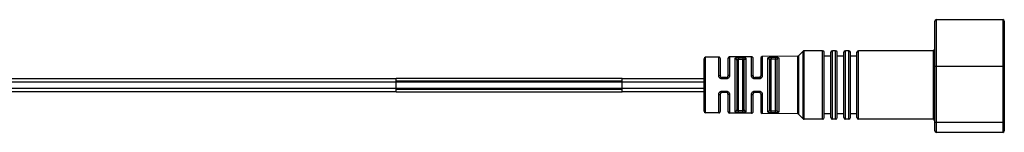
# Model space of a CAD drawing. Units: inches. Extents: x 0 to 34, y 0 to 22.
# Drawn here: x 7.3 to 13.3, y 7.2 to 7.9 of the extents above; entities that cross this region are included whole.
import ezdxf

# ---------------------------------------------------------------- set-up
doc = ezdxf.new("R2010")
doc.units = ezdxf.units.IN
doc.header["$LTSCALE"] = 1.87
doc.header["$MEASUREMENT"] = 0
doc.layers.get('0').update_dxf_attribs({"linetype": 'CONTINUOUS'})
doc.layers.add('02___PRT_ALL_AXES', color=7, linetype='CONTINUOUS')
doc.layers.add('06___PRT_ALL_SURFS', color=7, linetype='CONTINUOUS')

msp = doc.modelspace()

# ---------------------------------------------------------------- linework, layer by layer
at = {"color": 7, "linetype": 'Continuous'}
for p, q in [((12.9012, 7.1821), (12.9012, 7.8521)), ((13.3262, 7.8521), (13.3262, 7.1821)), ((12.2262, 7.2621), (12.2262, 7.6621)), ((12.2662, 7.2621), (12.2662, 7.6621)), ((12.3062, 7.2621), (12.3062, 7.6621)), ((12.3462, 7.2621), (12.3462, 7.6621)), ((12.3862, 7.2621), (12.3862, 7.6621)), ((12.4262, 7.2621), (12.4262, 7.6621)), ((11.4922, 7.302), (11.4922, 7.6222)), ((11.5922, 7.5171), (11.5922, 7.6231)), ((11.6382, 7.6238), (11.6382, 7.5171)), ((11.6922, 7.6145), (11.6922, 7.3098)), ((11.7382, 7.309), (11.7382, 7.6152)), ((11.7922, 7.5171), (11.7922, 7.6252)), ((11.8382, 7.6258), (11.8382, 7.5171)), ((11.8922, 7.6167), (11.8922, 7.3075)), ((11.9382, 7.3068), (11.9382, 7.6174)), ((9.6122, 7.4211), (9.6122, 7.5031)), ((9.6122, 7.5031), (10.9922, 7.5031)), ((10.9922, 7.4211), (10.9922, 7.5031)), ((11.6282, 7.5071), (11.6022, 7.5071)), ((11.8282, 7.5071), (11.8022, 7.5071)), ((9.6122, 7.4211), (10.9922, 7.4211)), ((11.5922, 7.3012), (11.5922, 7.4071)), ((11.6282, 7.4171), (11.6022, 7.4171)), ((11.6382, 7.4071), (11.6382, 7.3005)), ((11.7922, 7.2991), (11.7922, 7.4071)), ((11.8282, 7.4171), (11.8022, 7.4171)), ((11.8382, 7.4071), (11.8382, 7.2984)), ((13.3162, 7.1721), (12.9112, 7.1721))]:
    msp.add_line(p, q, dxfattribs=at)
at = {"color": 9, "linetype": 'Continuous'}
for p, q in [((12.9112, 7.1721), (12.9112, 7.8621)), ((13.3162, 7.8621), (13.3162, 7.1721)), ((12.0621, 7.6381), (12.0621, 7.2862)), ((12.0691, 7.641), (12.0691, 7.2832)), ((12.0973, 7.2551), (12.0973, 7.6692)), ((12.1044, 7.2521), (12.1044, 7.6721)), ((12.2162, 7.2521), (12.2162, 7.6721)), ((12.2762, 7.2521), (12.2762, 7.6721)), ((12.2962, 7.2521), (12.2962, 7.6721)), ((12.3562, 7.2521), (12.3562, 7.6721)), ((12.3762, 7.2521), (12.3762, 7.6721)), ((12.4362, 7.2521), (12.4362, 7.6721)), ((12.8912, 7.6721), (12.8912, 7.2521)), ((11.5021, 7.292), (11.5021, 7.6322)), ((11.5821, 7.5205), (11.5821, 7.6331)), ((11.6481, 7.6338), (11.6481, 7.5205)), ((11.6821, 7.3004), (11.6821, 7.6239)), ((11.7021, 7.6303), (11.7281, 7.6305)), ((11.7021, 7.6303), (11.7022, 7.6205)), ((11.7022, 7.6205), (11.7282, 7.6208)), ((11.7022, 7.3038), (11.7022, 7.6205)), ((11.7281, 7.6305), (11.7282, 7.6208)), ((11.7282, 7.3035), (11.7282, 7.6208)), ((11.7481, 7.6246), (11.7481, 7.2996)), ((11.7821, 7.5205), (11.7821, 7.6352)), ((11.8481, 7.6358), (11.8481, 7.5205)), ((11.8821, 7.2981), (11.8821, 7.6261)), ((11.9021, 7.6324), (11.9281, 7.6327)), ((11.9021, 7.6324), (11.9022, 7.6226)), ((11.9022, 7.6226), (11.9282, 7.6229)), ((11.9022, 7.3016), (11.9022, 7.6226)), ((11.9281, 7.6327), (11.9282, 7.6229)), ((11.9282, 7.3013), (11.9282, 7.6229)), ((11.9481, 7.6269), (11.9481, 7.2974)), ((12.9012, 7.5771), (13.3262, 7.5771)), ((9.6122, 7.4871), (10.9922, 7.4871)), ((11.6021, 7.4993), (11.6022, 7.5071)), ((11.6281, 7.4993), (11.6021, 7.4993)), ((11.6281, 7.4993), (11.6282, 7.5071)), ((11.8021, 7.4993), (11.8022, 7.5071)), ((11.8281, 7.4993), (11.8021, 7.4993)), ((11.8281, 7.4993), (11.8282, 7.5071)), ((9.6122, 7.4371), (10.9922, 7.4371)), ((11.5821, 7.2912), (11.5821, 7.4037)), ((11.6021, 7.425), (11.6281, 7.425)), ((11.6021, 7.425), (11.6022, 7.4171)), ((11.6281, 7.425), (11.6282, 7.4171)), ((11.6481, 7.4037), (11.6481, 7.2905)), ((11.7821, 7.2891), (11.7821, 7.4038)), ((11.8021, 7.425), (11.8281, 7.425)), ((11.8021, 7.425), (11.8022, 7.4171)), ((11.8281, 7.425), (11.8282, 7.4171)), ((11.8481, 7.4038), (11.8481, 7.2884)), ((11.7021, 7.294), (11.7022, 7.3038)), ((11.7281, 7.2937), (11.7021, 7.294)), ((11.7282, 7.3035), (11.7022, 7.3038)), ((11.7281, 7.2937), (11.7282, 7.3035)), ((11.9021, 7.2918), (11.9022, 7.3016)), ((11.9281, 7.2916), (11.9021, 7.2918)), ((11.9282, 7.3013), (11.9022, 7.3016)), ((11.9281, 7.2916), (11.9282, 7.3013)), ((13.3262, 7.2321), (12.9012, 7.2321))]:
    msp.add_line(p, q, dxfattribs=at)
at = {"color": 7, "linetype": 'Continuous'}
for centre, start, end in [((12.9112, 7.8521), 90, 180), ((13.3162, 7.8521), 0, 90), ((12.062, 7.6481), 270.59889, 315), ((12.1044, 7.6621), 90, 135), ((12.2162, 7.6621), 0, 90), ((12.2762, 7.6621), 90, 180), ((12.2962, 7.6621), 0, 90), ((12.3562, 7.6621), 90, 180), ((12.3762, 7.6621), 0, 90), ((12.4362, 7.6621), 90, 180), ((12.8912, 7.6821), 270, 360), ((11.5022, 7.6222), 90.59889, 180), ((11.5822, 7.6231), 0, 90.59889), ((11.6482, 7.6238), 90.59889, 180), ((11.7822, 7.6252), 0, 90.59889), ((11.8482, 7.6258), 90.59889, 180), ((11.6022, 7.5171), 180.00085, 270.00252), ((11.6282, 7.5171), 270.00193, 359.99638), ((11.8022, 7.5171), 180.00077, 270.00242), ((11.8282, 7.5171), 270.00187, 359.99632), ((11.6022, 7.4071), 90.00195, 179.99613), ((11.6282, 7.4071), 0.00091, 90.00255), ((11.8022, 7.4071), 90.00189, 179.99611), ((11.8282, 7.4071), 0.00085, 90.00253), ((11.5022, 7.302), 180, 269.40111), ((11.5822, 7.3012), 269.40111, 360), ((11.6482, 7.3005), 180, 269.40111), ((11.7822, 7.2991), 269.40111, 360), ((11.8482, 7.2984), 180, 269.40111), ((12.062, 7.2762), 45, 89.40111), ((12.1044, 7.2621), 225, 270), ((12.2162, 7.2621), 270, 360), ((12.2762, 7.2621), 180, 270), ((12.2962, 7.2621), 270, 360), ((12.3562, 7.2621), 180, 270), ((12.3762, 7.2621), 270, 360), ((12.4362, 7.2621), 180, 270), ((12.8912, 7.2421), 0, 90), ((12.9112, 7.1821), 180, 270), ((13.3162, 7.1821), 270, 360)]:
    msp.add_arc(centre, 0.01, start, end, dxfattribs=at)
at = {"color": 9, "linetype": 'Continuous'}
for points, knots in [([(11.6821, 7.6239), (11.6821, 7.6241), (11.6822, 7.6246), (11.6824, 7.6253), (11.6829, 7.6259), (11.6835, 7.6265), (11.6843, 7.6271), (11.6852, 7.6276), (11.6863, 7.6281), (11.6881, 7.6287), (11.6907, 7.6293), (11.6942, 7.6298), (11.6981, 7.6302), (11.7007, 7.6302), (11.7021, 7.6303)], [0, 0, 0, 0, 0.031233, 0.063229, 0.097596, 0.135699, 0.178569, 0.22692, 0.281184, 0.341493, 0.479918, 0.639626, 0.815517, 1, 1, 1, 1]), ([(11.6821, 7.6239), (11.6834, 7.6239), (11.686, 7.6234), (11.6894, 7.6214), (11.6917, 7.6182), (11.6922, 7.6157), (11.6922, 7.6145)], [0, 0, 0, 0, 0.257025, 0.510032, 0.757152, 1, 1, 1, 1]), ([(11.6922, 7.6145), (11.6922, 7.6149), (11.6923, 7.6157), (11.6928, 7.6169), (11.6937, 7.6179), (11.6948, 7.6188), (11.6964, 7.6195), (11.6981, 7.6201), (11.7001, 7.6204), (11.7015, 7.6205), (11.7022, 7.6205)], [0, 0, 0, 0, 0.095167, 0.19067, 0.292113, 0.405301, 0.53391, 0.678299, 0.8356, 1, 1, 1, 1]), ([(11.7281, 7.6305), (11.7295, 7.6306), (11.7321, 7.6305), (11.736, 7.6303), (11.7395, 7.6298), (11.7421, 7.6293), (11.7439, 7.6287), (11.745, 7.6283), (11.7459, 7.6278), (11.7467, 7.6272), (11.7473, 7.6266), (11.7478, 7.626), (11.748, 7.6253), (11.7481, 7.6249), (11.7481, 7.6246)], [0, 0, 0, 0, 0.185011, 0.361412, 0.521514, 0.660095, 0.720365, 0.774507, 0.822658, 0.865262, 0.90306, 0.937125, 0.968885, 1, 1, 1, 1]), ([(11.7282, 7.6208), (11.7289, 7.6208), (11.7303, 7.6208), (11.7323, 7.6205), (11.7341, 7.6201), (11.7356, 7.6194), (11.7368, 7.6186), (11.7376, 7.6176), (11.7381, 7.6164), (11.7382, 7.6156), (11.7382, 7.6152)], [0, 0, 0, 0, 0.16538, 0.323583, 0.468522, 0.597071, 0.709584, 0.810089, 0.904924, 1, 1, 1, 1]), ([(11.7481, 7.6246), (11.7468, 7.6246), (11.7442, 7.6241), (11.741, 7.622), (11.7387, 7.6189), (11.7382, 7.6164), (11.7382, 7.6152)], [0, 0, 0, 0, 0.256965, 0.509868, 0.757003, 1, 1, 1, 1]), ([(11.8821, 7.6261), (11.8821, 7.6264), (11.8822, 7.6268), (11.8824, 7.6275), (11.8829, 7.6281), (11.8835, 7.6287), (11.8843, 7.6293), (11.8852, 7.6298), (11.8863, 7.6303), (11.8881, 7.6309), (11.8907, 7.6315), (11.8942, 7.632), (11.8981, 7.6323), (11.9007, 7.6324), (11.9021, 7.6324)], [0, 0, 0, 0, 0.03088, 0.062574, 0.096713, 0.134672, 0.177475, 0.225823, 0.280133, 0.340525, 0.47918, 0.639146, 0.815285, 1, 1, 1, 1]), ([(11.8821, 7.6261), (11.8834, 7.6261), (11.886, 7.6257), (11.8894, 7.6236), (11.8917, 7.6205), (11.8922, 7.6179), (11.8922, 7.6167)], [0, 0, 0, 0, 0.256837, 0.509763, 0.756959, 1, 1, 1, 1]), ([(11.8922, 7.6167), (11.8922, 7.6171), (11.8923, 7.6179), (11.8928, 7.6191), (11.8937, 7.6201), (11.8949, 7.621), (11.8964, 7.6217), (11.8981, 7.6222), (11.9001, 7.6225), (11.9015, 7.6226), (11.9022, 7.6226)], [0, 0, 0, 0, 0.094488, 0.189465, 0.290659, 0.403894, 0.532765, 0.67752, 0.835212, 1, 1, 1, 1]), ([(11.9281, 7.6327), (11.9295, 7.6327), (11.9321, 7.6327), (11.936, 7.6324), (11.9395, 7.632), (11.9421, 7.6315), (11.9439, 7.6309), (11.945, 7.6304), (11.9459, 7.63), (11.9467, 7.6294), (11.9473, 7.6288), (11.9478, 7.6282), (11.948, 7.6276), (11.9481, 7.6271), (11.9481, 7.6269)], [0, 0, 0, 0, 0.185238, 0.361883, 0.52224, 0.661051, 0.721405, 0.775596, 0.823746, 0.866285, 0.903941, 0.937779, 0.969237, 1, 1, 1, 1]), ([(11.9282, 7.6229), (11.9289, 7.6229), (11.9303, 7.6229), (11.9323, 7.6227), (11.934, 7.6222), (11.9356, 7.6216), (11.9368, 7.6208), (11.9376, 7.6198), (11.9381, 7.6186), (11.9382, 7.6178), (11.9382, 7.6174)], [0, 0, 0, 0, 0.165768, 0.324366, 0.469677, 0.598499, 0.711066, 0.811316, 0.905612, 1, 1, 1, 1]), ([(11.9481, 7.6269), (11.9468, 7.6269), (11.9442, 7.6264), (11.941, 7.6243), (11.9387, 7.6212), (11.9382, 7.6187), (11.9382, 7.6174)], [0, 0, 0, 0, 0.256779, 0.509604, 0.756815, 1, 1, 1, 1]), ([(11.6021, 7.4993), (11.6007, 7.4993), (11.598, 7.4996), (11.594, 7.5009), (11.5905, 7.5031), (11.5875, 7.5059), (11.5851, 7.5091), (11.5834, 7.5128), (11.5823, 7.5166), (11.5821, 7.5192), (11.5821, 7.5205)], [0, 0, 0, 0, 0.127939, 0.255573, 0.382491, 0.508512, 0.633364, 0.756868, 0.879118, 1, 1, 1, 1]), ([(11.5821, 7.5205), (11.5828, 7.5205), (11.5841, 7.5205), (11.5859, 7.5203), (11.5877, 7.52), (11.5892, 7.5196), (11.5903, 7.5192), (11.591, 7.5188), (11.5914, 7.5185), (11.5918, 7.5181), (11.592, 7.5178), (11.5922, 7.5175), (11.5922, 7.5172), (11.5922, 7.5171)], [0, 0, 0, 0, 0.173988, 0.34304, 0.500466, 0.641412, 0.762068, 0.814135, 0.860547, 0.901494, 0.937598, 0.969909, 1, 1, 1, 1]), ([(11.6481, 7.5205), (11.6481, 7.5192), (11.6479, 7.5166), (11.6468, 7.5128), (11.6451, 7.5091), (11.6427, 7.5058), (11.6397, 7.5031), (11.6362, 7.5009), (11.6322, 7.4996), (11.6295, 7.4993), (11.6281, 7.4993)], [0, 0, 0, 0, 0.120779, 0.243035, 0.366621, 0.491588, 0.617712, 0.744668, 0.872246, 1, 1, 1, 1]), ([(11.6481, 7.5205), (11.6475, 7.5205), (11.6462, 7.5205), (11.6444, 7.5203), (11.6427, 7.52), (11.6412, 7.5196), (11.6401, 7.5191), (11.6394, 7.5187), (11.639, 7.5184), (11.6386, 7.5181), (11.6384, 7.5178), (11.6382, 7.5175), (11.6382, 7.5172), (11.6382, 7.5171)], [0, 0, 0, 0, 0.174766, 0.344078, 0.501411, 0.642064, 0.762372, 0.814286, 0.860576, 0.901447, 0.937524, 0.969856, 1, 1, 1, 1]), ([(11.8021, 7.4993), (11.8007, 7.4993), (11.798, 7.4996), (11.794, 7.5009), (11.7905, 7.503), (11.7875, 7.5058), (11.7851, 7.5091), (11.7834, 7.5127), (11.7823, 7.5166), (11.7821, 7.5192), (11.7821, 7.5205)], [0, 0, 0, 0, 0.127857, 0.255421, 0.382286, 0.508282, 0.633139, 0.756684, 0.87901, 1, 1, 1, 1]), ([(11.7821, 7.5205), (11.7828, 7.5205), (11.7841, 7.5205), (11.7859, 7.5203), (11.7877, 7.52), (11.7892, 7.5196), (11.7903, 7.5191), (11.791, 7.5187), (11.7914, 7.5184), (11.7918, 7.5181), (11.792, 7.5178), (11.7922, 7.5175), (11.7922, 7.5172), (11.7922, 7.5171)], [0, 0, 0, 0, 0.174347, 0.343729, 0.501419, 0.64253, 0.763212, 0.815227, 0.861533, 0.902316, 0.938195, 0.970225, 1, 1, 1, 1]), ([(11.8481, 7.5205), (11.8481, 7.5192), (11.8479, 7.5166), (11.8468, 7.5127), (11.8451, 7.5091), (11.8427, 7.5058), (11.8397, 7.503), (11.8362, 7.5009), (11.8322, 7.4996), (11.8295, 7.4993), (11.8281, 7.4993)], [0, 0, 0, 0, 0.120888, 0.24322, 0.366846, 0.491817, 0.617914, 0.744817, 0.872324, 1, 1, 1, 1]), ([(11.8481, 7.5205), (11.8475, 7.5205), (11.8462, 7.5204), (11.8444, 7.5202), (11.8427, 7.5199), (11.8412, 7.5195), (11.8401, 7.5191), (11.8394, 7.5187), (11.839, 7.5184), (11.8386, 7.5181), (11.8384, 7.5178), (11.8382, 7.5175), (11.8382, 7.5172), (11.8382, 7.5171)], [0, 0, 0, 0, 0.17513, 0.344773, 0.502369, 0.643185, 0.763517, 0.815376, 0.86156, 0.902267, 0.938119, 0.97017, 1, 1, 1, 1]), ([(11.5821, 7.4037), (11.5821, 7.405), (11.5823, 7.4076), (11.5834, 7.4115), (11.5851, 7.4151), (11.5875, 7.4184), (11.5905, 7.4212), (11.594, 7.4233), (11.598, 7.4246), (11.6007, 7.425), (11.6021, 7.425)], [0, 0, 0, 0, 0.120884, 0.243135, 0.36664, 0.491491, 0.617512, 0.744427, 0.872061, 1, 1, 1, 1]), ([(11.5821, 7.4037), (11.5828, 7.4037), (11.5841, 7.4037), (11.5859, 7.4039), (11.5877, 7.4042), (11.5892, 7.4046), (11.5903, 7.4051), (11.591, 7.4055), (11.5914, 7.4058), (11.5918, 7.4061), (11.592, 7.4064), (11.5922, 7.4068), (11.5922, 7.407), (11.5922, 7.4071)], [0, 0, 0, 0, 0.173988, 0.34304, 0.500466, 0.641412, 0.762067, 0.814135, 0.860547, 0.901494, 0.937598, 0.969909, 1, 1, 1, 1]), ([(11.6281, 7.425), (11.6295, 7.425), (11.6322, 7.4247), (11.6362, 7.4233), (11.6397, 7.4212), (11.6427, 7.4184), (11.6451, 7.4151), (11.6468, 7.4115), (11.6479, 7.4077), (11.6481, 7.405), (11.6481, 7.4037)], [0, 0, 0, 0, 0.127754, 0.255332, 0.382291, 0.508415, 0.633383, 0.756968, 0.879223, 1, 1, 1, 1]), ([(11.6481, 7.4037), (11.6475, 7.4037), (11.6462, 7.4038), (11.6444, 7.404), (11.6427, 7.4043), (11.6412, 7.4047), (11.6401, 7.4051), (11.6394, 7.4055), (11.639, 7.4058), (11.6386, 7.4061), (11.6384, 7.4064), (11.6382, 7.4068), (11.6382, 7.407), (11.6382, 7.4071)], [0, 0, 0, 0, 0.174766, 0.344078, 0.501412, 0.642064, 0.762372, 0.814286, 0.860576, 0.901447, 0.937524, 0.969856, 1, 1, 1, 1]), ([(11.7821, 7.4038), (11.7821, 7.4051), (11.7823, 7.4077), (11.7834, 7.4115), (11.7851, 7.4152), (11.7875, 7.4184), (11.7905, 7.4212), (11.794, 7.4233), (11.798, 7.4247), (11.8007, 7.425), (11.8021, 7.425)], [0, 0, 0, 0, 0.120992, 0.243319, 0.366865, 0.491722, 0.617717, 0.744579, 0.872143, 1, 1, 1, 1]), ([(11.7821, 7.4038), (11.7828, 7.4038), (11.7841, 7.4038), (11.7859, 7.404), (11.7877, 7.4043), (11.7892, 7.4047), (11.7903, 7.4051), (11.791, 7.4055), (11.7914, 7.4058), (11.7918, 7.4061), (11.792, 7.4064), (11.7922, 7.4068), (11.7922, 7.407), (11.7922, 7.4071)], [0, 0, 0, 0, 0.174347, 0.343729, 0.501419, 0.64253, 0.763212, 0.815227, 0.861533, 0.902316, 0.938195, 0.970225, 1, 1, 1, 1]), ([(11.8281, 7.425), (11.8295, 7.425), (11.8322, 7.4247), (11.8362, 7.4233), (11.8397, 7.4212), (11.8427, 7.4184), (11.8451, 7.4152), (11.8468, 7.4115), (11.8479, 7.4077), (11.8481, 7.4051), (11.8481, 7.4038)], [0, 0, 0, 0, 0.127676, 0.255183, 0.382089, 0.508185, 0.633157, 0.756781, 0.879113, 1, 1, 1, 1]), ([(11.8481, 7.4038), (11.8475, 7.4038), (11.8462, 7.4038), (11.8444, 7.404), (11.8427, 7.4043), (11.8412, 7.4047), (11.8401, 7.4051), (11.8394, 7.4055), (11.839, 7.4058), (11.8386, 7.4061), (11.8384, 7.4065), (11.8382, 7.4068), (11.8382, 7.407), (11.8382, 7.4071)], [0, 0, 0, 0, 0.17513, 0.344773, 0.50237, 0.643185, 0.763517, 0.815376, 0.86156, 0.902267, 0.938119, 0.97017, 1, 1, 1, 1]), ([(11.6821, 7.3004), (11.6834, 7.3003), (11.686, 7.3008), (11.6894, 7.3029), (11.6917, 7.306), (11.6922, 7.3085), (11.6922, 7.3098)], [0, 0, 0, 0, 0.257025, 0.510032, 0.757152, 1, 1, 1, 1]), ([(11.7021, 7.294), (11.7007, 7.294), (11.6981, 7.2941), (11.6942, 7.2944), (11.6907, 7.2949), (11.6881, 7.2956), (11.6863, 7.2962), (11.6852, 7.2966), (11.6843, 7.2972), (11.6835, 7.2977), (11.6829, 7.2983), (11.6824, 7.299), (11.6822, 7.2997), (11.6821, 7.3001), (11.6821, 7.3004)], [0, 0, 0, 0, 0.184481, 0.360372, 0.520082, 0.658506, 0.718815, 0.773079, 0.82143, 0.864301, 0.902404, 0.936771, 0.968767, 1, 1, 1, 1]), ([(11.7022, 7.3038), (11.7015, 7.3038), (11.7001, 7.3039), (11.6981, 7.3042), (11.6964, 7.3047), (11.6948, 7.3054), (11.6937, 7.3063), (11.6928, 7.3074), (11.6923, 7.3085), (11.6922, 7.3094), (11.6922, 7.3098)], [0, 0, 0, 0, 0.164394, 0.321698, 0.466095, 0.594709, 0.707899, 0.80934, 0.904838, 1, 1, 1, 1]), ([(11.7481, 7.2996), (11.7481, 7.2994), (11.748, 7.2989), (11.7478, 7.2982), (11.7473, 7.2976), (11.7467, 7.297), (11.7459, 7.2965), (11.745, 7.296), (11.7439, 7.2955), (11.7421, 7.295), (11.7395, 7.2944), (11.736, 7.294), (11.7321, 7.2937), (11.7295, 7.2937), (11.7281, 7.2937)], [0, 0, 0, 0, 0.031115, 0.062875, 0.09694, 0.134738, 0.177343, 0.225493, 0.279635, 0.339905, 0.478487, 0.638588, 0.814988, 1, 1, 1, 1]), ([(11.7382, 7.309), (11.7382, 7.3086), (11.7381, 7.3078), (11.7376, 7.3067), (11.7368, 7.3057), (11.7356, 7.3048), (11.7341, 7.3042), (11.7323, 7.3037), (11.7303, 7.3035), (11.7289, 7.3035), (11.7282, 7.3035)], [0, 0, 0, 0, 0.095076, 0.189912, 0.290417, 0.402929, 0.531479, 0.676417, 0.834619, 1, 1, 1, 1]), ([(11.7481, 7.2996), (11.7468, 7.2996), (11.7442, 7.3001), (11.741, 7.3022), (11.7387, 7.3053), (11.7382, 7.3078), (11.7382, 7.309)], [0, 0, 0, 0, 0.256965, 0.509868, 0.757003, 1, 1, 1, 1]), ([(11.8821, 7.2981), (11.8834, 7.2981), (11.886, 7.2986), (11.8894, 7.3006), (11.8917, 7.3038), (11.8922, 7.3063), (11.8922, 7.3075)], [0, 0, 0, 0, 0.256838, 0.509763, 0.756959, 1, 1, 1, 1]), ([(11.9021, 7.2918), (11.9007, 7.2919), (11.8981, 7.2919), (11.8942, 7.2923), (11.8907, 7.2928), (11.8881, 7.2934), (11.8863, 7.294), (11.8852, 7.2945), (11.8843, 7.295), (11.8835, 7.2955), (11.8829, 7.2961), (11.8824, 7.2968), (11.8822, 7.2974), (11.8821, 7.2979), (11.8821, 7.2981)], [0, 0, 0, 0, 0.184713, 0.360853, 0.52082, 0.659474, 0.719866, 0.774177, 0.822525, 0.865328, 0.903287, 0.937426, 0.96912, 1, 1, 1, 1]), ([(11.9022, 7.3016), (11.9015, 7.3016), (11.9001, 7.3017), (11.8981, 7.302), (11.8964, 7.3026), (11.8949, 7.3033), (11.8937, 7.3041), (11.8928, 7.3052), (11.8923, 7.3063), (11.8922, 7.3071), (11.8922, 7.3075)], [0, 0, 0, 0, 0.164781, 0.322478, 0.467241, 0.596118, 0.709357, 0.810549, 0.905519, 1, 1, 1, 1]), ([(11.9481, 7.2974), (11.9481, 7.2972), (11.948, 7.2967), (11.9478, 7.296), (11.9473, 7.2954), (11.9467, 7.2948), (11.9459, 7.2943), (11.945, 7.2938), (11.9439, 7.2934), (11.9421, 7.2928), (11.9395, 7.2923), (11.936, 7.2918), (11.9321, 7.2916), (11.9295, 7.2915), (11.9281, 7.2916)], [0, 0, 0, 0, 0.030763, 0.06222, 0.096059, 0.133715, 0.176255, 0.224405, 0.278596, 0.338949, 0.477761, 0.638117, 0.814761, 1, 1, 1, 1]), ([(11.9382, 7.3068), (11.9382, 7.3064), (11.9381, 7.3056), (11.9376, 7.3045), (11.9368, 7.3035), (11.9356, 7.3027), (11.934, 7.302), (11.9323, 7.3016), (11.9303, 7.3014), (11.9289, 7.3013), (11.9282, 7.3013)], [0, 0, 0, 0, 0.094388, 0.188685, 0.288935, 0.401501, 0.530323, 0.675634, 0.834231, 1, 1, 1, 1]), ([(11.9481, 7.2974), (11.9468, 7.2974), (11.9442, 7.2979), (11.941, 7.3), (11.9387, 7.3031), (11.9382, 7.3056), (11.9382, 7.3068)], [0, 0, 0, 0, 0.256779, 0.509604, 0.756815, 1, 1, 1, 1])]:
    msp.add_open_spline(points, degree=3, knots=knots, dxfattribs=at)
at = {"layer": '02___PRT_ALL_AXES', "color": 7, "linetype": 'Continuous'}
for p, q in [((12.9112, 7.8621), (13.3162, 7.8621)), ((12.0621, 7.6381), (11.8481, 7.6358)), ((12.0973, 7.6692), (12.0691, 7.641)), ((12.2162, 7.6721), (12.1044, 7.6721)), ((12.2662, 7.6381), (12.2262, 7.6381)), ((12.2962, 7.6721), (12.2762, 7.6721)), ((12.3462, 7.6381), (12.3062, 7.6381)), ((12.3762, 7.6721), (12.3562, 7.6721)), ((12.4262, 7.6381), (12.3862, 7.6381)), ((12.8912, 7.6721), (12.4362, 7.6721)), ((11.5821, 7.6331), (11.5021, 7.6322)), ((11.7821, 7.6352), (11.6481, 7.6338)), ((11.5821, 7.2912), (11.5021, 7.292)), ((11.7821, 7.2891), (11.6481, 7.2905)), ((12.0621, 7.2862), (11.8481, 7.2884)), ((12.0973, 7.2551), (12.0691, 7.2832)), ((12.2662, 7.2861), (12.2262, 7.2861)), ((12.3462, 7.2861), (12.3062, 7.2861)), ((12.4262, 7.2861), (12.3862, 7.2861)), ((12.2162, 7.2521), (12.1044, 7.2521)), ((12.2962, 7.2521), (12.2762, 7.2521)), ((12.3762, 7.2521), (12.3562, 7.2521)), ((12.8912, 7.2521), (12.4362, 7.2521))]:
    msp.add_line(p, q, dxfattribs=at)
at = {"layer": '06___PRT_ALL_SURFS', "color": 7, "linetype": 'Continuous'}
for p, q in [((3.7435, 7.5021), (9.6122, 7.5021)), ((10.9922, 7.5021), (11.4922, 7.5021)), ((3.7435, 7.4221), (9.6122, 7.4221)), ((10.9922, 7.4221), (11.4922, 7.4221))]:
    msp.add_line(p, q, dxfattribs=at)
at = {"layer": '06___PRT_ALL_SURFS', "color": 9, "linetype": 'Continuous'}
for p, q in [((3.7435, 7.4821), (11.4922, 7.4821)), ((3.7435, 7.4421), (11.4922, 7.4421))]:
    msp.add_line(p, q, dxfattribs=at)

doc.saveas('drawing.dxf')
